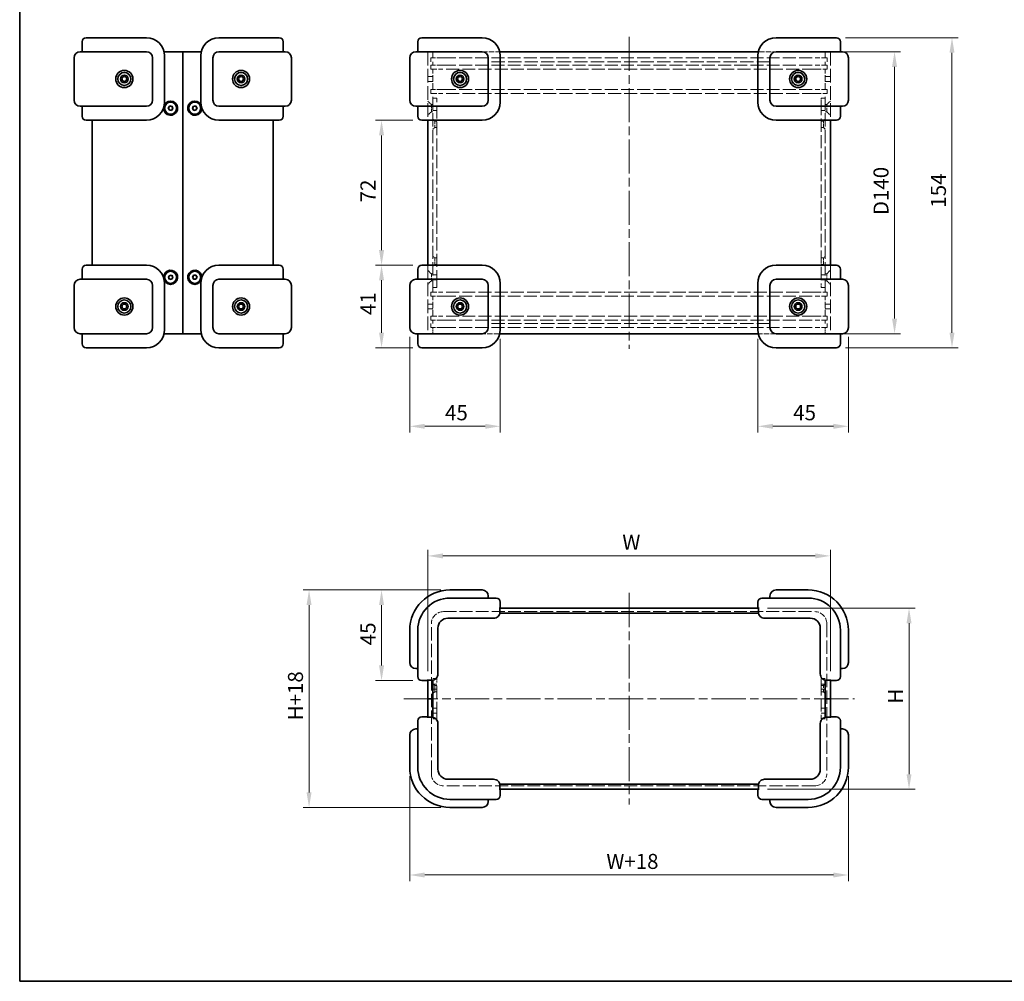
# Model space of a CAD drawing. Units: millimetres. Extents: x 43 to 3192, y 24 to 867.
# Drawn here: x 43 to 533, y 24 to 502 of the extents above; entities that cross this region are included whole.
import ezdxf

# ---------------------------------------------------------------- set-up
doc = ezdxf.new("R2010")
doc.units = ezdxf.units.MM
doc.header["$LTSCALE"] = 3
doc.linetypes.add('CHAIN', pattern=[0.3543, 0.2362, -0.0295, 0.0591, -0.0295])
doc.linetypes.add('DASHED', pattern=[0.2067, 0.1654, -0.0413])
doc.layers.get('Defpoints').update_dxf_attribs({"lineweight": 25})
for name, color, linetype, lineweight in [('Border (ISO)', 7, 'Continuous', 35), ('Centerline (ISO)', 131, 'Continuous', 18), ('Dimension (ISO)', 7, 'Continuous', 18), ('Hidden (ISO)', 7, 'DASHED', 18), ('Sketch Geometry (ISO)', 7, 'Continuous', 18), ('Visible (ISO)', 7, 'Continuous', 35)]:
    doc.layers.add(name, color=color, linetype=linetype, lineweight=lineweight)
doc.styles.add('Note Text (TK)', font='txt')
doc.dimstyles.new('Default - Method 1b (TK)', dxfattribs={"dimscale": 3, "dimtxt": 2.5, "dimasz": 2.5, "dimexe": 1, "dimexo": 1.5, "dimgap": 1, "dimtad": 1, "dimtoh": 1, "dimrnd": 1e-08, "dimdsep": 46, "dimtxsty": 'Note Text (TK)', "dimcen": 0.09, "dimdle": 5, "dimclrd": 100, "dimclre": 100, "dimclrt": 7, "dimadec": 1, "dimazin": 1, "dimtfac": 1, "dimtmove": 0, "dimatfit": 3, "dimfxl": 1, "dimtolj": 1, "dimlwd": -1, "dimlwe": -1, "dimarcsym": 0})

# ---------------------------------------------------------------- blocks, each defined once
blk = doc.blocks.new('図面枠 tk図枠')
at = {"layer": 'Border (ISO)'}
for p, q in [((14.5, 289), (14.5, 8)), ((14.5, 8), (405.5, 8))]:
    blk.add_line(p, q, dxfattribs=at)
blk = doc.blocks.new('*D12')
at = {"layer": 'Defpoints', "color": 0}
for p in [(243.31, 451.62), (223.31, 379.62), (243.31, 379.62)]:
    blk.add_point(p, dxfattribs=at)
at = {"layer": 'Dimension (ISO)', "color": 100}
for p, q in [((238.81, 451.62), (220.31, 451.62)), ((223.31, 444.12), (223.31, 387.12)), ((238.81, 379.62), (220.31, 379.62))]:
    blk.add_line(p, q, dxfattribs=at)
for points in [[(222.06, 444.12), (224.56, 444.12), (223.31, 451.62)], [(222.06, 387.12), (224.56, 387.12), (223.31, 379.62)]]:
    blk.add_solid(points, dxfattribs=at)
at = {"layer": 'Dimension (ISO)', "color": 7, "insert": (216.56, 410.8), "char_height": 7.5, "attachment_point": 4, "rotation": 90, "style": 'Note Text (TK)'}
blk.add_mtext('\\A1;72', dxfattribs=at)
blk = doc.blocks.new('*D13')
at = {"layer": 'Defpoints', "color": 0}
for p in [(243.31, 379.62), (223.31, 338.62), (243.31, 338.62)]:
    blk.add_point(p, dxfattribs=at)
at = {"layer": 'Dimension (ISO)', "color": 100}
for p, q in [((238.81, 379.62), (220.31, 379.62)), ((223.31, 372.12), (223.31, 346.12)), ((238.81, 338.62), (220.31, 338.62))]:
    blk.add_line(p, q, dxfattribs=at)
for points in [[(222.06, 372.12), (224.56, 372.12), (223.31, 379.62)], [(222.06, 346.12), (224.56, 346.12), (223.31, 338.62)]]:
    blk.add_solid(points, dxfattribs=at)
at = {"layer": 'Dimension (ISO)', "color": 7, "insert": (216.56, 354.88), "char_height": 7.5, "attachment_point": 4, "rotation": 90, "style": 'Note Text (TK)'}
blk.add_mtext('\\A1;41', dxfattribs=at)
blk = doc.blocks.new('*D14')
at = {"layer": 'Defpoints', "color": 0}
for p in [(237.31, 348.62), (282.31, 347.62), (282.31, 299.62)]:
    blk.add_point(p, dxfattribs=at)
at = {"layer": 'Dimension (ISO)', "color": 100}
for p, q in [((237.31, 344.12), (237.31, 296.62)), ((282.31, 343.12), (282.31, 296.62)), ((244.81, 299.62), (274.81, 299.62))]:
    blk.add_line(p, q, dxfattribs=at)
for points in [[(244.81, 300.87), (244.81, 298.37), (237.31, 299.62)], [(274.81, 300.87), (274.81, 298.37), (282.31, 299.62)]]:
    blk.add_solid(points, dxfattribs=at)
at = {"layer": 'Dimension (ISO)', "color": 7, "insert": (254.83, 306.37), "char_height": 7.5, "attachment_point": 4, "style": 'Note Text (TK)'}
blk.add_mtext('\\A1;45', dxfattribs=at)
blk = doc.blocks.new('*D15')
at = {"layer": 'Defpoints', "color": 0}
for p in [(410.31, 347.62), (455.31, 348.62), (455.31, 299.62)]:
    blk.add_point(p, dxfattribs=at)
at = {"layer": 'Dimension (ISO)', "color": 100}
for p, q in [((410.31, 343.12), (410.31, 296.62)), ((455.31, 344.12), (455.31, 296.62)), ((417.81, 299.62), (447.81, 299.62))]:
    blk.add_line(p, q, dxfattribs=at)
for points in [[(417.81, 300.87), (417.81, 298.37), (410.31, 299.62)], [(447.81, 300.87), (447.81, 298.37), (455.31, 299.62)]]:
    blk.add_solid(points, dxfattribs=at)
at = {"layer": 'Dimension (ISO)', "color": 7, "insert": (427.83, 306.37), "char_height": 7.5, "attachment_point": 4, "style": 'Note Text (TK)'}
blk.add_mtext('\\A1;45', dxfattribs=at)
blk = doc.blocks.new('*D16')
at = {"layer": 'Defpoints', "color": 0}
for p in [(419.31, 485.62), (419.31, 345.62), (478.22, 345.62)]:
    blk.add_point(p, dxfattribs=at)
at = {"layer": 'Dimension (ISO)', "color": 100}
for p, q in [((423.81, 485.62), (481.22, 485.62)), ((478.22, 478.12), (478.22, 353.12)), ((423.81, 345.62), (481.22, 345.62))]:
    blk.add_line(p, q, dxfattribs=at)
for points in [[(476.97, 478.12), (479.47, 478.12), (478.22, 485.62)], [(476.97, 353.12), (479.47, 353.12), (478.22, 345.62)]]:
    blk.add_solid(points, dxfattribs=at)
at = {"layer": 'Dimension (ISO)', "color": 7, "insert": (471.49, 404.51), "char_height": 7.5, "attachment_point": 4, "rotation": 90, "style": 'Note Text (TK)'}
blk.add_mtext('\\A1;\\fＭＳ Ｐゴシック|b0|i0;\\H7.4619;D140', dxfattribs=at)
blk = doc.blocks.new('*D17')
at = {"layer": 'Defpoints', "color": 0}
for p in [(449.31, 492.62), (449.31, 338.62), (506.76, 338.62)]:
    blk.add_point(p, dxfattribs=at)
at = {"layer": 'Dimension (ISO)', "color": 100}
for p, q in [((453.81, 492.62), (509.76, 492.62)), ((506.76, 485.12), (506.76, 346.12)), ((453.81, 338.62), (509.76, 338.62))]:
    blk.add_line(p, q, dxfattribs=at)
for points in [[(505.51, 485.12), (508.01, 485.12), (506.76, 492.62)], [(505.51, 346.12), (508.01, 346.12), (506.76, 338.62)]]:
    blk.add_solid(points, dxfattribs=at)
at = {"layer": 'Dimension (ISO)', "color": 7, "insert": (500.01, 408.18), "char_height": 7.5, "attachment_point": 4, "rotation": 90, "style": 'Note Text (TK)'}
blk.add_mtext('\\A1;154', dxfattribs=at)
blk = doc.blocks.new('*D18')
at = {"layer": 'Defpoints', "color": 0}
for p in [(257.31, 218.34), (223.31, 173.34), (243.31, 173.34)]:
    blk.add_point(p, dxfattribs=at)
at = {"layer": 'Dimension (ISO)', "color": 100}
for p, q in [((252.81, 218.34), (220.31, 218.34)), ((223.31, 210.84), (223.31, 180.84)), ((238.81, 173.34), (220.31, 173.34))]:
    blk.add_line(p, q, dxfattribs=at)
for points in [[(222.06, 210.84), (224.56, 210.84), (223.31, 218.34)], [(222.06, 180.84), (224.56, 180.84), (223.31, 173.34)]]:
    blk.add_solid(points, dxfattribs=at)
at = {"layer": 'Dimension (ISO)', "color": 7, "insert": (216.56, 190.86), "char_height": 7.5, "attachment_point": 4, "rotation": 90, "style": 'Note Text (TK)'}
blk.add_mtext('\\A1;45', dxfattribs=at)
blk = doc.blocks.new('*D19')
at = {"layer": 'Defpoints', "color": 0}
for p in [(410.54, 209.34), (410.54, 119.34), (485.41, 119.34)]:
    blk.add_point(p, dxfattribs=at)
at = {"layer": 'Dimension (ISO)', "color": 100}
for p, q in [((415.04, 209.34), (488.41, 209.34)), ((485.41, 201.84), (485.41, 126.84)), ((415.04, 119.34), (488.41, 119.34))]:
    blk.add_line(p, q, dxfattribs=at)
for points in [[(484.16, 201.84), (486.66, 201.84), (485.41, 209.34)], [(484.16, 126.84), (486.66, 126.84), (485.41, 119.34)]]:
    blk.add_solid(points, dxfattribs=at)
at = {"layer": 'Dimension (ISO)', "color": 7, "insert": (478.66, 159.58), "char_height": 7.5, "attachment_point": 4, "rotation": 90, "style": 'Note Text (TK)'}
blk.add_mtext('\\A1; \\fＭＳ Ｐゴシック|b0|i0;\\H7.4619;H', dxfattribs=at)
blk = doc.blocks.new('*D20')
at = {"layer": 'Defpoints', "color": 0}
for p in [(257.31, 218.34), (187.28, 110.34), (257.31, 110.34)]:
    blk.add_point(p, dxfattribs=at)
at = {"layer": 'Dimension (ISO)', "color": 100}
for p, q in [((252.81, 218.34), (184.28, 218.34)), ((187.28, 210.84), (187.28, 117.84)), ((252.81, 110.34), (184.28, 110.34))]:
    blk.add_line(p, q, dxfattribs=at)
for points in [[(186.03, 210.84), (188.53, 210.84), (187.28, 218.34)], [(186.03, 117.84), (188.53, 117.84), (187.28, 110.34)]]:
    blk.add_solid(points, dxfattribs=at)
at = {"layer": 'Dimension (ISO)', "color": 7, "insert": (180.53, 151.32), "char_height": 7.5, "attachment_point": 4, "rotation": 90, "style": 'Note Text (TK)'}
blk.add_mtext('\\A1; \\fＭＳ Ｐゴシック|b0|i0;\\H7.4619;H+18', dxfattribs=at)
blk = doc.blocks.new('*D21')
at = {"layer": 'Defpoints', "color": 0}
for p in [(446.31, 235.26), (246.31, 173.57), (446.31, 173.57)]:
    blk.add_point(p, dxfattribs=at)
at = {"layer": 'Dimension (ISO)', "color": 100}
for p, q in [((246.31, 178.07), (246.31, 238.26)), ((253.81, 235.26), (438.81, 235.26)), ((446.31, 178.07), (446.31, 238.26))]:
    blk.add_line(p, q, dxfattribs=at)
for points in [[(253.81, 236.51), (253.81, 234.01), (246.31, 235.26)], [(438.81, 236.51), (438.81, 234.01), (446.31, 235.26)]]:
    blk.add_solid(points, dxfattribs=at)
at = {"layer": 'Dimension (ISO)', "color": 7, "insert": (340.67, 242.01), "char_height": 7.5, "attachment_point": 4, "style": 'Note Text (TK)'}
blk.add_mtext('\\A1; \\fＭＳ Ｐゴシック|b0|i0;\\H7.4619;W', dxfattribs=at)
blk = doc.blocks.new('*D25')
at = {"layer": 'Defpoints', "color": 0}
for p in [(237.31, 130.34), (455.31, 130.34), (455.31, 76.79)]:
    blk.add_point(p, dxfattribs=at)
at = {"layer": 'Dimension (ISO)', "color": 100}
for p, q in [((237.31, 125.84), (237.31, 73.79)), ((455.31, 125.84), (455.31, 73.79)), ((244.81, 76.79), (447.81, 76.79))]:
    blk.add_line(p, q, dxfattribs=at)
for points in [[(244.81, 78.04), (244.81, 75.54), (237.31, 76.79)], [(447.81, 78.04), (447.81, 75.54), (455.31, 76.79)]]:
    blk.add_solid(points, dxfattribs=at)
at = {"layer": 'Dimension (ISO)', "color": 7, "insert": (332.74, 83.54), "char_height": 7.5, "attachment_point": 4, "style": 'Note Text (TK)'}
blk.add_mtext('\\A1; \\fＭＳ Ｐゴシック|b0|i0;\\H7.4619;W+18', dxfattribs=at)

msp = doc.modelspace()

# ---------------------------------------------------------------- linework, layer by layer
at = {"layer": 'Centerline (ISO)', "linetype": 'CHAIN', "ltscale": 23.990969}
for p, q in [((346.3123, 493.1183), (346.3123, 338.1183)), ((346.3123, 216.8412), (346.3123, 111.8412)), ((234.3123, 164.3412), (458.3123, 164.3412))]:
    msp.add_line(p, q, dxfattribs=at)
at = {"layer": 'Hidden (ISO)', "ltscale": 0.19037}
for p, q in [((246.3123, 485.3183), (246.3123, 485.6183)), ((446.3123, 485.3183), (446.3123, 485.6183)), ((246.3123, 451.6183), (246.3123, 451.9183)), ((446.3123, 451.6183), (446.3123, 451.9183)), ((246.3123, 379.3183), (246.3123, 379.6183)), ((446.3123, 379.3183), (446.3123, 379.6183)), ((246.3123, 345.6183), (246.3123, 345.9183)), ((446.3123, 345.6183), (446.3123, 345.9183))]:
    msp.add_line(p, q, dxfattribs=at)
at = {"layer": 'Hidden (ISO)', "ltscale": 1.904597}
for p, q in [((248.8123, 482.6183), (248.8123, 485.6183)), ((443.8123, 482.6183), (443.8123, 485.6183)), ((248.8123, 345.6183), (248.8123, 348.6183)), ((443.8123, 345.6183), (443.8123, 348.6183))]:
    msp.add_line(p, q, dxfattribs=at)
at = {"layer": 'Hidden (ISO)', "ltscale": 5.375586}
for p, q in [((273.3123, 485.6183), (281.7793, 485.6183)), ((410.8453, 485.6183), (419.3123, 485.6183)), ((281.7793, 345.6183), (273.3123, 345.6183)), ((419.3123, 345.6183), (410.8453, 345.6183))]:
    msp.add_line(p, q, dxfattribs=at)
at = {"layer": 'Hidden (ISO)', "ltscale": 0.634799}
for p, q in [((246.3123, 479.6183), (246.3123, 480.6183)), ((446.3123, 479.6183), (446.3123, 480.6183)), ((246.3123, 350.6183), (246.3123, 351.6183)), ((446.3123, 350.6183), (446.3123, 351.6183))]:
    msp.add_line(p, q, dxfattribs=at)
at = {"layer": 'Hidden (ISO)', "ltscale": 1.269698}
for p, q in [((247.8123, 482.6183), (247.8123, 480.6183)), ((444.8123, 482.6183), (444.8123, 480.6183)), ((247.8123, 478.9183), (247.8123, 476.9183)), ((444.8123, 478.9183), (444.8123, 476.9183)), ((247.8123, 466.9183), (247.8123, 464.9183)), ((444.8123, 466.9183), (444.8123, 464.9183)), ((250.8123, 462.6183), (248.8123, 462.6183)), ((441.8123, 462.6183), (443.8123, 462.6183)), ((250.8123, 458.8478), (248.8123, 458.8478)), ((250.8123, 456.3888), (248.8123, 456.3888)), ((441.8123, 458.8478), (443.8123, 458.8478)), ((441.8123, 456.3888), (443.8123, 456.3888)), ((250.8123, 374.8478), (248.8123, 374.8478)), ((250.8123, 372.3888), (248.8123, 372.3888)), ((441.8123, 374.8478), (443.8123, 374.8478)), ((441.8123, 372.3888), (443.8123, 372.3888)), ((250.8123, 368.6183), (248.8123, 368.6183)), ((441.8123, 368.6183), (443.8123, 368.6183)), ((247.8123, 364.3183), (247.8123, 366.3183)), ((444.8123, 364.3183), (444.8123, 366.3183)), ((247.8123, 352.3183), (247.8123, 354.3183)), ((444.8123, 352.3183), (444.8123, 354.3183)), ((247.8123, 348.6183), (247.8123, 350.6183)), ((444.8123, 348.6183), (444.8123, 350.6183)), ((250.8123, 174.3412), (248.8123, 174.3412)), ((250.8123, 171.5707), (248.8123, 171.5707)), ((441.8123, 174.3412), (443.8123, 174.3412)), ((441.8123, 171.5707), (443.8123, 171.5707)), ((250.8123, 169.1117), (248.8123, 169.1117)), ((441.8123, 169.1117), (443.8123, 169.1117)), ((250.8123, 159.5707), (248.8123, 159.5707)), ((250.8123, 157.1117), (248.8123, 157.1117)), ((441.8123, 159.5707), (443.8123, 159.5707)), ((441.8123, 157.1117), (443.8123, 157.1117)), ((250.8123, 154.3412), (248.8123, 154.3412)), ((441.8123, 154.3412), (443.8123, 154.3412))]:
    msp.add_line(p, q, dxfattribs=at)
at = {"layer": 'Hidden (ISO)', "ltscale": 5.983681}
for p, q in [((253.8123, 482.6183), (247.8123, 482.6183)), ((444.8123, 482.6183), (438.8123, 482.6183)), ((253.8123, 478.9183), (247.8123, 478.9183)), ((247.8123, 476.9183), (253.8123, 476.9183)), ((444.8123, 478.9183), (438.8123, 478.9183)), ((438.8123, 476.9183), (444.8123, 476.9183)), ((253.8123, 466.9183), (247.8123, 466.9183)), ((247.8123, 464.9183), (253.8123, 464.9183)), ((444.8123, 466.9183), (438.8123, 466.9183)), ((438.8123, 464.9183), (444.8123, 464.9183)), ((247.8123, 366.3183), (253.8123, 366.3183)), ((253.8123, 364.3183), (247.8123, 364.3183)), ((438.8123, 366.3183), (444.8123, 366.3183)), ((444.8123, 364.3183), (438.8123, 364.3183)), ((247.8123, 354.3183), (253.8123, 354.3183)), ((253.8123, 352.3183), (247.8123, 352.3183)), ((438.8123, 354.3183), (444.8123, 354.3183)), ((444.8123, 352.3183), (438.8123, 352.3183)), ((253.8123, 348.6183), (247.8123, 348.6183)), ((444.8123, 348.6183), (438.8123, 348.6183))]:
    msp.add_line(p, q, dxfattribs=at)
at = {"layer": 'Hidden (ISO)', "ltscale": 1.079228}
for p, q in [((248.8123, 478.9183), (248.8123, 480.6183)), ((443.8123, 478.9183), (443.8123, 480.6183)), ((248.8123, 350.6183), (248.8123, 352.3183)), ((443.8123, 350.6183), (443.8123, 352.3183))]:
    msp.add_line(p, q, dxfattribs=at)
at = {"layer": 'Hidden (ISO)', "ltscale": 12.97126}
for p, q in [((253.8123, 482.6183), (438.8123, 482.6183)), ((253.8123, 478.9183), (438.8123, 478.9183)), ((438.8123, 476.9183), (253.8123, 476.9183)), ((253.8123, 466.9183), (438.8123, 466.9183)), ((438.8123, 464.9183), (253.8123, 464.9183)), ((438.8123, 366.3183), (253.8123, 366.3183)), ((253.8123, 364.3183), (438.8123, 364.3183)), ((438.8123, 354.3183), (253.8123, 354.3183)), ((253.8123, 352.3183), (438.8123, 352.3183)), ((253.8123, 348.6183), (438.8123, 348.6183))]:
    msp.add_line(p, q, dxfattribs=at)
at = {"layer": 'Hidden (ISO)', "ltscale": 13.28059}
for p, q in [((416.3123, 480.6183), (276.3123, 480.6183)), ((416.3123, 350.6183), (276.3123, 350.6183))]:
    msp.add_line(p, q, dxfattribs=at)
at = {"layer": 'Hidden (ISO)', "ltscale": 6.348889}
for p, q in [((248.8123, 466.9183), (248.8123, 476.9183)), ((443.8123, 466.9183), (443.8123, 476.9183)), ((248.8123, 354.3183), (248.8123, 364.3183)), ((443.8123, 354.3183), (443.8123, 364.3183))]:
    msp.add_line(p, q, dxfattribs=at)
at = {"layer": 'Hidden (ISO)', "ltscale": 1.587147}
for p, q in [((248.8123, 473.3478), (246.3123, 473.3478)), ((248.8123, 470.8888), (246.3123, 470.8888)), ((446.3123, 473.3478), (443.8123, 473.3478)), ((446.3123, 470.8888), (443.8123, 470.8888)), ((248.8123, 360.3478), (246.3123, 360.3478)), ((248.8123, 357.8888), (246.3123, 357.8888)), ((446.3123, 360.3478), (443.8123, 360.3478)), ((446.3123, 357.8888), (443.8123, 357.8888))]:
    msp.add_line(p, q, dxfattribs=at)
at = {"layer": 'Hidden (ISO)', "ltscale": 13.250551}
for p, q in [((248.8123, 366.3183), (248.8123, 464.9183)), ((443.8123, 366.3183), (443.8123, 464.9183))]:
    msp.add_line(p, q, dxfattribs=at)
at = {"layer": 'Hidden (ISO)', "ltscale": 1.571195}
for p, q in [((248.0623, 459.3683), (246.3123, 461.1183)), ((444.5623, 459.3683), (446.3123, 461.1183)), ((248.0623, 455.8683), (246.3123, 454.1183)), ((444.5623, 455.8683), (446.3123, 454.1183)), ((248.0623, 375.3683), (246.3123, 377.1183)), ((444.5623, 375.3683), (446.3123, 377.1183)), ((248.0623, 371.8683), (246.3123, 370.1183)), ((444.5623, 371.8683), (446.3123, 370.1183))]:
    msp.add_line(p, q, dxfattribs=at)
at = {"layer": 'Hidden (ISO)', "ltscale": 1.994494}
for p, q in [((250.8123, 462.6183), (250.8123, 460.6183)), ((441.8123, 460.6183), (441.8123, 462.6183)), ((250.8123, 370.6183), (250.8123, 368.6183)), ((441.8123, 368.6183), (441.8123, 370.6183)), ((250.8123, 174.3412), (250.8123, 172.3412)), ((441.8123, 172.3412), (441.8123, 174.3412)), ((250.8123, 156.3412), (250.8123, 154.3412)), ((441.8123, 154.3412), (441.8123, 156.3412))]:
    msp.add_line(p, q, dxfattribs=at)
at = {"layer": 'Hidden (ISO)', "ltscale": 13.194353}
for p, q in [((250.8123, 370.6183), (250.8123, 460.6183)), ((441.8123, 460.6183), (441.8123, 370.6183))]:
    msp.add_line(p, q, dxfattribs=at)
at = {"layer": 'Hidden (ISO)', "ltscale": 3.490439}
for p, q in [((248.0623, 459.3683), (248.0623, 455.8683)), ((444.5623, 455.8683), (444.5623, 459.3683)), ((248.0623, 375.3683), (248.0623, 371.8683)), ((444.5623, 371.8683), (444.5623, 375.3683))]:
    msp.add_line(p, q, dxfattribs=at)
at = {"layer": 'Hidden (ISO)', "ltscale": 0.476074}
for p, q in [((248.8123, 459.3683), (248.0623, 459.3683)), ((248.8123, 455.8683), (248.0623, 455.8683)), ((443.8123, 459.3683), (444.5623, 459.3683)), ((443.8123, 455.8683), (444.5623, 455.8683)), ((248.8123, 375.3683), (248.0623, 375.3683)), ((248.8123, 371.8683), (248.0623, 371.8683)), ((443.8123, 375.3683), (444.5623, 375.3683)), ((443.8123, 371.8683), (444.5623, 371.8683))]:
    msp.add_line(p, q, dxfattribs=at)
at = {"layer": 'Hidden (ISO)', "ltscale": 0.807994}
for p, q in [((249.7123, 451.2183), (248.8123, 452.1183)), ((442.9123, 451.2183), (443.8123, 452.1183)), ((249.7123, 448.0183), (248.8123, 447.1183)), ((442.9123, 448.0183), (443.8123, 447.1183)), ((249.7123, 383.2183), (248.8123, 384.1183)), ((442.9123, 383.2183), (443.8123, 384.1183)), ((249.7123, 380.0183), (248.8123, 379.1183)), ((442.9123, 380.0183), (443.8123, 379.1183)), ((249.7123, 170.9412), (248.8123, 171.8412)), ((442.9123, 170.9412), (443.8123, 171.8412)), ((249.7123, 167.7412), (248.8123, 166.8412)), ((442.9123, 167.7412), (443.8123, 166.8412))]:
    msp.add_line(p, q, dxfattribs=at)
at = {"layer": 'Hidden (ISO)', "ltscale": 3.19125}
for p, q in [((249.7123, 451.2183), (249.7123, 448.0183)), ((442.9123, 448.0183), (442.9123, 451.2183)), ((249.7123, 383.2183), (249.7123, 380.0183)), ((442.9123, 380.0183), (442.9123, 383.2183)), ((249.7123, 170.9412), (249.7123, 167.7412)), ((442.9123, 167.7412), (442.9123, 170.9412))]:
    msp.add_line(p, q, dxfattribs=at)
at = {"layer": 'Hidden (ISO)', "ltscale": 0.698289}
for p, q in [((250.8123, 451.2183), (249.7123, 451.2183)), ((441.8123, 451.2183), (442.9123, 451.2183)), ((250.8123, 448.0183), (249.7123, 448.0183)), ((441.8123, 448.0183), (442.9123, 448.0183)), ((250.8123, 383.2183), (249.7123, 383.2183)), ((441.8123, 383.2183), (442.9123, 383.2183)), ((250.8123, 380.0183), (249.7123, 380.0183)), ((441.8123, 380.0183), (442.9123, 380.0183)), ((250.8123, 170.9412), (249.7123, 170.9412)), ((250.8123, 167.7412), (249.7123, 167.7412)), ((441.8123, 170.9412), (442.9123, 170.9412)), ((441.8123, 167.7412), (442.9123, 167.7412))]:
    msp.add_line(p, q, dxfattribs=at)
at = {"layer": 'Hidden (ISO)', "ltscale": 12.936202}
for p, q in [((254.0623, 207.5912), (438.5623, 207.5912)), ((438.5623, 121.0912), (254.0623, 121.0912))]:
    msp.add_line(p, q, dxfattribs=at)
at = {"layer": 'Hidden (ISO)', "ltscale": 13.349101}
for p, q in [((248.0623, 127.0912), (248.0623, 201.5912)), ((444.5623, 201.5912), (444.5623, 127.0912))]:
    msp.add_line(p, q, dxfattribs=at)
at = {"layer": 'Hidden (ISO)', "ltscale": 12.901145}
for p, q in [((250.8123, 156.3412), (250.8123, 172.3412)), ((441.8123, 172.3412), (441.8123, 156.3412))]:
    msp.add_line(p, q, dxfattribs=at)
at = {"layer": 'Hidden (ISO)', "ltscale": 5.983681}
for centre, start, end in [((254.0623, 201.5912), 90, 180), ((438.5623, 201.5912), 0, 90), ((254.0623, 127.0912), 180, 270), ((438.5623, 127.0912), 270, 0)]:
    msp.add_arc(centre, 6, start, end, dxfattribs=at)
at = {"layer": 'Sketch Geometry (ISO)', "linetype": 'DASHED', "ltscale": 13.707466}
for p, q in [((246.3123, 485.6183), (246.3123, 451.6183)), ((446.3123, 485.6183), (446.3123, 451.6183)), ((246.3123, 379.6183), (246.3123, 345.6183)), ((446.3123, 379.6183), (446.3123, 345.6183))]:
    msp.add_line(p, q, dxfattribs=at)
at = {"layer": 'Visible (ISO)'}
for p, q in [((74.4933, 490.6183), (74.4933, 485.6183)), ((76.4933, 492.6183), (90.4933, 492.6183)), ((106.4933, 492.6183), (90.4933, 492.6183)), ((158.4933, 492.6183), (142.4933, 492.6183)), ((158.4933, 492.6183), (172.4933, 492.6183)), ((174.4933, 485.6183), (174.4933, 490.6183)), ((241.3123, 490.6183), (241.3123, 485.6183)), ((243.3123, 492.6183), (257.3123, 492.6183)), ((273.3123, 492.6183), (257.3123, 492.6183)), ((435.3123, 492.6183), (419.3123, 492.6183)), ((435.3123, 492.6183), (449.3123, 492.6183)), ((451.3123, 485.6183), (451.3123, 490.6183)), ((73.4933, 485.6183), (90.4933, 485.6183)), ((106.4933, 485.6183), (90.4933, 485.6183)), ((115.2683, 485.6183), (124.4933, 485.6183)), ((124.4933, 345.6183), (124.4933, 485.6183)), ((124.4933, 485.6183), (124.4933, 345.6183)), ((124.4933, 485.6183), (133.7184, 485.6183)), ((158.4933, 485.6183), (142.4933, 485.6183)), ((158.4933, 485.6183), (175.4933, 485.6183)), ((240.3123, 485.6183), (257.3123, 485.6183)), ((273.3123, 485.6183), (257.3123, 485.6183)), ((282.0873, 485.6183), (410.5374, 485.6183)), ((435.3123, 485.6183), (419.3123, 485.6183)), ((435.3123, 485.6183), (452.3123, 485.6183)), ((70.4933, 482.6183), (70.4933, 461.6183)), ((109.4933, 461.6183), (109.4933, 482.6183)), ((115.4933, 460.6183), (115.4933, 483.6183)), ((133.4933, 483.6183), (133.4933, 460.6183)), ((139.4933, 482.6183), (139.4933, 461.6183)), ((178.4933, 461.6183), (178.4933, 482.6183)), ((237.3123, 482.6183), (237.3123, 461.6183)), ((276.3123, 461.6183), (276.3123, 482.6183)), ((282.3123, 460.6183), (282.3123, 483.6183)), ((410.3123, 483.6183), (410.3123, 460.6183)), ((416.3123, 482.6183), (416.3123, 461.6183)), ((455.3123, 461.6183), (455.3123, 482.6183)), ((90.4933, 458.6183), (73.4933, 458.6183)), ((74.4933, 458.6183), (74.4933, 453.6183)), ((90.4933, 458.6183), (106.4933, 458.6183)), ((117.3593, 457.8356), (118.1146, 458.7091)), ((117.7381, 456.7448), (117.3593, 457.8356)), ((118.8721, 456.5275), (117.7381, 456.7448)), ((118.1146, 458.7091), (119.2486, 458.4917)), ((119.6274, 457.4009), (118.8721, 456.5275)), ((119.2486, 458.4917), (119.6274, 457.4009)), ((129.3562, 457.418), (129.7513, 458.503)), ((130.0982, 456.5333), (129.3562, 457.418)), ((129.7513, 458.503), (130.8885, 458.7033)), ((131.2354, 456.7336), (130.0982, 456.5333)), ((130.8885, 458.7033), (131.6305, 457.8186)), ((131.6305, 457.8186), (131.2354, 456.7336)), ((142.4933, 458.6183), (158.4933, 458.6183)), ((175.4933, 458.6183), (158.4933, 458.6183)), ((174.4933, 453.6183), (174.4933, 458.6183)), ((257.3123, 458.6183), (240.3123, 458.6183)), ((241.3123, 458.6183), (241.3123, 453.6183)), ((257.3123, 458.6183), (273.3123, 458.6183)), ((419.3123, 458.6183), (435.3123, 458.6183)), ((452.3123, 458.6183), (435.3123, 458.6183)), ((451.3123, 453.6183), (451.3123, 458.6183)), ((90.4933, 451.6183), (76.4933, 451.6183)), ((79.4933, 451.6183), (79.4933, 379.6183)), ((90.4933, 451.6183), (106.4933, 451.6183)), ((142.4933, 451.6183), (158.4933, 451.6183)), ((172.4933, 451.6183), (158.4933, 451.6183)), ((169.4933, 379.6183), (169.4933, 451.6183)), ((257.3123, 451.6183), (243.3123, 451.6183)), ((246.3123, 379.6183), (246.3123, 451.6183)), ((257.3123, 451.6183), (273.3123, 451.6183)), ((419.3123, 451.6183), (435.3123, 451.6183)), ((449.3123, 451.6183), (435.3123, 451.6183)), ((446.3123, 379.6183), (446.3123, 451.6183)), ((74.4933, 377.6183), (74.4933, 372.6183)), ((76.4933, 379.6183), (90.4933, 379.6183)), ((106.4933, 379.6183), (90.4933, 379.6183)), ((158.4933, 379.6183), (142.4933, 379.6183)), ((158.4933, 379.6183), (172.4933, 379.6183)), ((174.4933, 372.6183), (174.4933, 377.6183)), ((241.3123, 377.6183), (241.3123, 372.6183)), ((243.3123, 379.6183), (257.3123, 379.6183)), ((273.3123, 379.6183), (257.3123, 379.6183)), ((435.3123, 379.6183), (419.3123, 379.6183)), ((435.3123, 379.6183), (449.3123, 379.6183)), ((451.3123, 372.6183), (451.3123, 377.6183)), ((73.4933, 372.6183), (90.4933, 372.6183)), ((106.4933, 372.6183), (90.4933, 372.6183)), ((117.3789, 373.9205), (118.1979, 374.7345)), ((117.6744, 372.8043), (117.3789, 373.9205)), ((118.7888, 372.502), (117.6744, 372.8043)), ((118.1979, 374.7345), (119.3123, 374.4323)), ((119.6078, 373.316), (118.7888, 372.502)), ((119.3123, 374.4323), (119.6078, 373.316)), ((129.3386, 373.6177), (129.9155, 374.618)), ((129.9165, 372.618), (129.3386, 373.6177)), ((129.9155, 374.618), (131.0702, 374.6186)), ((131.0712, 372.6186), (129.9165, 372.618)), ((131.0702, 374.6186), (131.648, 373.6189)), ((131.648, 373.6189), (131.0712, 372.6186)), ((158.4933, 372.6183), (142.4933, 372.6183)), ((158.4933, 372.6183), (175.4933, 372.6183)), ((240.3123, 372.6183), (257.3123, 372.6183)), ((273.3123, 372.6183), (257.3123, 372.6183)), ((435.3123, 372.6183), (419.3123, 372.6183)), ((435.3123, 372.6183), (452.3123, 372.6183)), ((70.4933, 369.6183), (70.4933, 348.6183)), ((109.4933, 348.6183), (109.4933, 369.6183)), ((115.4933, 347.6183), (115.4933, 370.6183)), ((133.4933, 370.6183), (133.4933, 347.6183)), ((139.4933, 369.6183), (139.4933, 348.6183)), ((178.4933, 348.6183), (178.4933, 369.6183)), ((237.3123, 369.6183), (237.3123, 348.6183)), ((276.3123, 348.6183), (276.3123, 369.6183)), ((282.3123, 347.6183), (282.3123, 370.6183)), ((410.3123, 370.6183), (410.3123, 347.6183)), ((416.3123, 369.6183), (416.3123, 348.6183)), ((455.3123, 348.6183), (455.3123, 369.6183)), ((90.4933, 345.6183), (73.4933, 345.6183)), ((74.4933, 345.6183), (74.4933, 340.6183)), ((90.4933, 345.6183), (106.4933, 345.6183)), ((124.4933, 345.6183), (115.2683, 345.6183)), ((133.7184, 345.6183), (124.4933, 345.6183)), ((142.4933, 345.6183), (158.4933, 345.6183)), ((175.4933, 345.6183), (158.4933, 345.6183)), ((174.4933, 340.6183), (174.4933, 345.6183)), ((257.3123, 345.6183), (240.3123, 345.6183)), ((241.3123, 345.6183), (241.3123, 340.6183)), ((257.3123, 345.6183), (273.3123, 345.6183)), ((410.5374, 345.6183), (282.0873, 345.6183)), ((419.3123, 345.6183), (435.3123, 345.6183)), ((452.3123, 345.6183), (435.3123, 345.6183)), ((451.3123, 340.6183), (451.3123, 345.6183)), ((90.4933, 338.6183), (76.4933, 338.6183)), ((90.4933, 338.6183), (106.4933, 338.6183)), ((142.4933, 338.6183), (158.4933, 338.6183)), ((172.4933, 338.6183), (158.4933, 338.6183)), ((257.3123, 338.6183), (243.3123, 338.6183)), ((257.3123, 338.6183), (273.3123, 338.6183)), ((419.3123, 338.6183), (435.3123, 338.6183)), ((449.3123, 338.6183), (435.3123, 338.6183)), ((273.3123, 218.3412), (257.3123, 218.3412)), ((276.3123, 214.3412), (276.3123, 215.3412)), ((416.3123, 215.3412), (416.3123, 214.3412)), ((435.3123, 218.3412), (419.3123, 218.3412)), ((273.3123, 214.3412), (257.3123, 214.3412)), ((273.3123, 214.3412), (280.3123, 214.3412)), ((282.3123, 209.6412), (282.3123, 212.3412)), ((410.3123, 212.3412), (410.3123, 209.6412)), ((412.3123, 214.3412), (419.3123, 214.3412)), ((435.3123, 214.3412), (419.3123, 214.3412)), ((282.0442, 206.8412), (410.5804, 206.8412)), ((282.0873, 207.3412), (282.0873, 209.6412)), ((410.5374, 209.3412), (282.0873, 209.3412)), ((410.5374, 209.6412), (410.5374, 207.3412)), ((256.3123, 204.3412), (273.3123, 204.3412)), ((278.9692, 204.3412), (273.3123, 204.3412)), ((419.3123, 204.3412), (413.6555, 204.3412)), ((419.3123, 204.3412), (436.3123, 204.3412)), ((237.3123, 198.3412), (237.3123, 182.3412)), ((241.3123, 198.3412), (241.3123, 182.3412)), ((251.3123, 182.3412), (251.3123, 199.3412)), ((441.3123, 199.3412), (441.3123, 182.3412)), ((451.3123, 182.3412), (451.3123, 198.3412)), ((455.3123, 182.3412), (455.3123, 198.3412)), ((241.3123, 175.3412), (241.3123, 182.3412)), ((251.3123, 182.3412), (251.3123, 176.6843)), ((441.3123, 176.6843), (441.3123, 182.3412)), ((451.3123, 182.3412), (451.3123, 175.3412)), ((240.3123, 179.3412), (241.3123, 179.3412)), ((451.3123, 179.3412), (452.3123, 179.3412)), ((243.3123, 173.3412), (246.0123, 173.3412)), ((246.0123, 173.5662), (248.3123, 173.5662)), ((246.3123, 173.5662), (246.3123, 164.3412)), ((248.8123, 164.3412), (248.8123, 173.6093)), ((443.8123, 173.6093), (443.8123, 164.3412)), ((444.3123, 173.5662), (446.6123, 173.5662)), ((446.3123, 164.3412), (446.3123, 173.5662)), ((446.6123, 173.3412), (449.3123, 173.3412)), ((248.8123, 164.3412), (246.3123, 164.3412)), ((246.3123, 164.3412), (246.3123, 155.1162)), ((246.3123, 164.3412), (248.8123, 164.3412)), ((248.8123, 155.0731), (248.8123, 164.3412)), ((443.8123, 164.3412), (443.8123, 155.0731)), ((446.3123, 164.3412), (443.8123, 164.3412)), ((443.8123, 164.3412), (446.3123, 164.3412)), ((446.3123, 155.1162), (446.3123, 164.3412)), ((241.3123, 146.3412), (241.3123, 153.3412)), ((246.0123, 155.3412), (243.3123, 155.3412)), ((248.3123, 155.1162), (246.0123, 155.1162)), ((251.3123, 151.9981), (251.3123, 146.3412)), ((441.3123, 146.3412), (441.3123, 151.9981)), ((446.6123, 155.1162), (444.3123, 155.1162)), ((449.3123, 155.3412), (446.6123, 155.3412)), ((451.3123, 153.3412), (451.3123, 146.3412)), ((241.3123, 149.3412), (240.3123, 149.3412)), ((452.3123, 149.3412), (451.3123, 149.3412)), ((237.3123, 146.3412), (237.3123, 130.3412)), ((241.3123, 146.3412), (241.3123, 130.3412)), ((251.3123, 129.3412), (251.3123, 146.3412)), ((441.3123, 146.3412), (441.3123, 129.3412)), ((451.3123, 130.3412), (451.3123, 146.3412)), ((455.3123, 130.3412), (455.3123, 146.3412)), ((273.3123, 124.3412), (256.3123, 124.3412)), ((273.3123, 124.3412), (278.9692, 124.3412)), ((413.6555, 124.3412), (419.3123, 124.3412)), ((436.3123, 124.3412), (419.3123, 124.3412)), ((410.5804, 121.8412), (282.0442, 121.8412)), ((282.0873, 119.0412), (282.0873, 121.3412)), ((282.0873, 119.3412), (410.5374, 119.3412)), ((282.3123, 116.3412), (282.3123, 119.0412)), ((410.3123, 119.0412), (410.3123, 116.3412)), ((410.5374, 121.3412), (410.5374, 119.0412)), ((257.3123, 114.3412), (273.3123, 114.3412)), ((280.3123, 114.3412), (273.3123, 114.3412)), ((276.3123, 113.3412), (276.3123, 114.3412)), ((419.3123, 114.3412), (412.3123, 114.3412)), ((416.3123, 114.3412), (416.3123, 113.3412)), ((419.3123, 114.3412), (435.3123, 114.3412)), ((257.3123, 110.3412), (273.3123, 110.3412)), ((419.3123, 110.3412), (435.3123, 110.3412))]:
    msp.add_line(p, q, dxfattribs=at)
for centre, radius in [((95.4933, 472.1183), 4.25), ((95.4933, 472.1183), 3.25), ((153.4933, 472.1183), 4.25), ((153.4933, 472.1183), 3.25), ((262.3123, 472.1183), 4.25), ((262.3123, 472.1183), 3.25), ((430.3123, 472.1183), 4.25), ((430.3123, 472.1183), 3.25), ((95.4933, 472.1183), 1.9), ((95.4933, 472.1183), 1.2295), ((153.4933, 472.1183), 1.9), ((153.4933, 472.1183), 1.2295), ((262.3123, 472.1183), 1.9), ((262.3123, 472.1183), 1.2295), ((430.3123, 472.1183), 1.9), ((430.3123, 472.1183), 1.2295), ((118.4933, 457.6183), 3), ((130.4933, 457.6183), 3), ((118.4933, 373.6183), 3), ((130.4933, 373.6183), 3), ((95.4933, 359.1183), 4.25), ((95.4933, 359.1183), 3.25), ((153.4933, 359.1183), 4.25), ((153.4933, 359.1183), 3.25), ((262.3123, 359.1183), 4.25), ((262.3123, 359.1183), 3.25), ((430.3123, 359.1183), 4.25), ((430.3123, 359.1183), 3.25), ((95.4933, 359.1183), 1.9), ((95.4933, 359.1183), 1.2295), ((153.4933, 359.1183), 1.9), ((153.4933, 359.1183), 1.2295), ((262.3123, 359.1183), 1.9), ((262.3123, 359.1183), 1.2295), ((430.3123, 359.1183), 1.9), ((430.3123, 359.1183), 1.2295)]:
    msp.add_circle(centre, radius, dxfattribs=at)
for centre, radius, start, end in [((76.4933, 490.6183), 2, 90, 180), ((106.4933, 483.6183), 9, 0, 90), ((142.4933, 483.6183), 9, 90, 180), ((172.4933, 490.6183), 2, 0, 90), ((243.3123, 490.6183), 2, 90, 180), ((273.3123, 483.6183), 9, 0, 90), ((419.3123, 483.6183), 9, 90, 180), ((449.3123, 490.6183), 2, 0, 90), ((73.4933, 482.6183), 3, 90, 180), ((106.4933, 482.6183), 3, 0, 90), ((142.4933, 482.6183), 3, 90, 180), ((175.4933, 482.6183), 3, 0, 90), ((240.3123, 482.6183), 3, 90, 180), ((273.3123, 482.6183), 3, 0, 90), ((419.3123, 482.6183), 3, 90, 180), ((452.3123, 482.6183), 3, 0, 90), ((73.4933, 461.6183), 3, 180, 270), ((106.4933, 461.6183), 3, 270, 0), ((106.4933, 460.6183), 9, 270, 0), ((118.4933, 457.6183), 3.5, 179.300826, 152.626687), ((130.4933, 457.6183), 3.5, 27.373313, 0.699174), ((142.4933, 460.6183), 9, 180, 270), ((142.4933, 461.6183), 3, 180, 270), ((175.4933, 461.6183), 3, 270, 0), ((240.3123, 461.6183), 3, 180, 270), ((273.3123, 461.6183), 3, 270, 0), ((273.3123, 460.6183), 9, 270, 0), ((419.3123, 460.6183), 9, 180, 270), ((419.3123, 461.6183), 3, 180, 270), ((452.3123, 461.6183), 3, 270, 0), ((118.4933, 457.6183), 1, 139.149925, 199.149925), ((118.4933, 457.6183), 1, 199.149925, 259.149925), ((118.4933, 457.6183), 1, 79.149925, 139.149925), ((118.4933, 457.6183), 1, 259.149925, 319.149925), ((118.4933, 457.6183), 1, 19.149925, 79.149925), ((118.4933, 457.6183), 1, 319.149925, 19.149925), ((130.4933, 457.6183), 1, 159.990199, 219.990199), ((130.4933, 457.6183), 1, 99.990199, 159.990199), ((130.4933, 457.6183), 1, 219.990199, 279.990199), ((130.4933, 457.6183), 1, 39.990199, 99.990199), ((130.4933, 457.6183), 1, 279.990199, 339.990199), ((130.4933, 457.6183), 1, 339.990199, 39.990199), ((76.4933, 453.6183), 2, 180, 270), ((172.4933, 453.6183), 2, 270, 0), ((243.3123, 453.6183), 2, 180, 270), ((449.3123, 453.6183), 2, 270, 0), ((76.4933, 377.6183), 2, 90, 180), ((106.4933, 370.6183), 9, 0, 90), ((118.4933, 373.6183), 3.5, 207.373313, 180.699174), ((130.4933, 373.6183), 3.5, 359.300826, 332.626687), ((142.4933, 370.6183), 9, 90, 180), ((172.4933, 377.6183), 2, 0, 90), ((243.3123, 377.6183), 2, 90, 180), ((273.3123, 370.6183), 9, 0, 90), ((419.3123, 370.6183), 9, 90, 180), ((449.3123, 377.6183), 2, 0, 90), ((73.4933, 369.6183), 3, 90, 180), ((106.4933, 369.6183), 3, 0, 90), ((118.4933, 373.6183), 1, 134.825033, 194.825033), ((118.4933, 373.6183), 1, 194.825033, 254.825033), ((118.4933, 373.6183), 1, 74.825033, 134.825033), ((118.4933, 373.6183), 1, 254.825033, 314.825033), ((118.4933, 373.6183), 1, 14.825033, 74.825033), ((118.4933, 373.6183), 1, 314.825033, 14.825033), ((130.4933, 373.6183), 1, 150.02945, 210.02945), ((130.4933, 373.6183), 1, 90.02945, 150.02945), ((130.4933, 373.6183), 1, 210.02945, 270.02945), ((130.4933, 373.6183), 1, 30.02945, 90.02945), ((130.4933, 373.6183), 1, 270.02945, 330.02945), ((130.4933, 373.6183), 1, 330.02945, 30.02945), ((142.4933, 369.6183), 3, 90, 180), ((175.4933, 369.6183), 3, 0, 90), ((240.3123, 369.6183), 3, 90, 180), ((273.3123, 369.6183), 3, 0, 90), ((419.3123, 369.6183), 3, 90, 180), ((452.3123, 369.6183), 3, 0, 90), ((73.4933, 348.6183), 3, 180, 270), ((106.4933, 348.6183), 3, 270, 0), ((106.4933, 347.6183), 9, 270, 0), ((142.4933, 347.6183), 9, 180, 270), ((142.4933, 348.6183), 3, 180, 270), ((175.4933, 348.6183), 3, 270, 0), ((240.3123, 348.6183), 3, 180, 270), ((273.3123, 348.6183), 3, 270, 0), ((273.3123, 347.6183), 9, 270, 0), ((419.3123, 347.6183), 9, 180, 270), ((419.3123, 348.6183), 3, 180, 270), ((452.3123, 348.6183), 3, 270, 0), ((76.4933, 340.6183), 2, 180, 270), ((172.4933, 340.6183), 2, 270, 0), ((243.3123, 340.6183), 2, 180, 270), ((449.3123, 340.6183), 2, 270, 0), ((257.3123, 198.3412), 20, 90, 180), ((273.3123, 215.3412), 3, 0, 90), ((419.3123, 215.3412), 3, 90, 180), ((435.3123, 198.3412), 20, 0, 90), ((257.3123, 198.3412), 16, 90, 180), ((280.3123, 212.3412), 2, 0, 90), ((412.3123, 212.3412), 2, 90, 180), ((435.3123, 198.3412), 16, 0, 90), ((282.0123, 209.6412), 0.3, 284.470488, 0), ((410.6123, 209.6412), 0.3, 180, 255.529512), ((256.3123, 199.3412), 5, 90, 180), ((436.3123, 199.3412), 5, 0, 90), ((240.3123, 182.3412), 3, 180, 270), ((452.3123, 182.3412), 3, 270, 0), ((243.3123, 175.3412), 2, 180, 270), ((246.0123, 173.6412), 0.3, 270, 345.529512), ((446.6123, 173.6412), 0.3, 194.470488, 270), ((449.3123, 175.3412), 2, 270, 0), ((243.3123, 153.3412), 2, 90, 180), ((246.0123, 155.0412), 0.3, 14.470488, 90), ((446.6123, 155.0412), 0.3, 90, 165.529512), ((449.3123, 153.3412), 2, 0, 90), ((240.3123, 146.3412), 3, 90, 180), ((452.3123, 146.3412), 3, 0, 90), ((257.3123, 130.3412), 20, 180, 270), ((257.3123, 130.3412), 16, 180, 270), ((256.3123, 129.3412), 5, 180, 270), ((435.3123, 130.3412), 16, 270, 0), ((435.3123, 130.3412), 20, 270, 0), ((436.3123, 129.3412), 5, 270, 0), ((282.0123, 119.0412), 0.3, 0, 75.529512), ((410.6123, 119.0412), 0.3, 104.470488, 180), ((273.3123, 113.3412), 3, 270, 0), ((280.3123, 116.3412), 2, 270, 0), ((412.3123, 116.3412), 2, 180, 270), ((419.3123, 113.3412), 3, 180, 270)]:
    msp.add_arc(centre, radius, start, end, dxfattribs=at)
for points, knots in [([(278.9692, 204.3412), (279.3642, 204.3412), (279.8299, 204.4294), (280.5477, 204.7208), (280.9294, 204.9697), (281.4645, 205.4963), (281.715, 205.8643), (282.0003, 206.5442), (282.0873, 206.975), (282.0873, 207.3412)], [-0.453592037, -0.453592037, -0.453592037, -0.453592037, -0.33509012, -0.33509012, -0.221177723, -0.221177723, -0.109873198, -0.109873198, 0, 0, 0, 0]), ([(410.5374, 207.3412), (410.5374, 206.975), (410.6244, 206.5442), (410.9097, 205.8643), (411.1602, 205.4963), (411.6952, 204.9697), (412.0769, 204.7208), (412.7947, 204.4294), (413.2605, 204.3412), (413.6555, 204.3412)], [0, 0, 0, 0, 0.109873198, 0.109873198, 0.221177723, 0.221177723, 0.33509012, 0.33509012, 0.453592037, 0.453592037, 0.453592037, 0.453592037]), ([(248.3123, 173.5662), (248.6786, 173.5662), (249.1094, 173.6533), (249.7892, 173.9386), (250.1573, 174.189), (250.6838, 174.7241), (250.9327, 175.1058), (251.2241, 175.8236), (251.3123, 176.2893), (251.3123, 176.6843)], [0, 0, 0, 0, 0.109873198, 0.109873198, 0.221177723, 0.221177723, 0.33509012, 0.33509012, 0.453592037, 0.453592037, 0.453592037, 0.453592037]), ([(441.3123, 176.6843), (441.3123, 176.2893), (441.4005, 175.8236), (441.692, 175.1058), (441.9408, 174.7241), (442.4674, 174.189), (442.8355, 173.9386), (443.5153, 173.6533), (443.9461, 173.5662), (444.3123, 173.5662)], [-0.453592037, -0.453592037, -0.453592037, -0.453592037, -0.33509012, -0.33509012, -0.221177723, -0.221177723, -0.109873198, -0.109873198, 0, 0, 0, 0]), ([(251.3123, 151.9981), (251.3123, 152.3931), (251.2241, 152.8588), (250.9327, 153.5766), (250.6838, 153.9583), (250.1573, 154.4934), (249.7892, 154.7438), (249.1094, 155.0291), (248.6786, 155.1162), (248.3123, 155.1162)], [-0.453592037, -0.453592037, -0.453592037, -0.453592037, -0.33509012, -0.33509012, -0.221177723, -0.221177723, -0.109873198, -0.109873198, 0, 0, 0, 0]), ([(444.3123, 155.1162), (443.9461, 155.1162), (443.5153, 155.0291), (442.8355, 154.7438), (442.4674, 154.4934), (441.9408, 153.9583), (441.692, 153.5766), (441.4005, 152.8588), (441.3123, 152.3931), (441.3123, 151.9981)], [0, 0, 0, 0, 0.109873198, 0.109873198, 0.221177723, 0.221177723, 0.33509012, 0.33509012, 0.453592037, 0.453592037, 0.453592037, 0.453592037]), ([(282.0873, 121.3412), (282.0873, 121.7074), (282.0003, 122.1382), (281.715, 122.8181), (281.4645, 123.1861), (280.9294, 123.7127), (280.5477, 123.9616), (279.8299, 124.253), (279.3642, 124.3412), (278.9692, 124.3412)], [0, 0, 0, 0, 0.109873198, 0.109873198, 0.221177723, 0.221177723, 0.33509012, 0.33509012, 0.453592037, 0.453592037, 0.453592037, 0.453592037]), ([(413.6555, 124.3412), (413.2605, 124.3412), (412.7947, 124.253), (412.0769, 123.9616), (411.6952, 123.7127), (411.1602, 123.1861), (410.9097, 122.8181), (410.6244, 122.1382), (410.5374, 121.7074), (410.5374, 121.3412)], [-0.453592037, -0.453592037, -0.453592037, -0.453592037, -0.33509012, -0.33509012, -0.221177723, -0.221177723, -0.109873198, -0.109873198, 0, 0, 0, 0])]:
    msp.add_open_spline(points, degree=3, knots=knots, dxfattribs=at)

# ---------------------------------------------------------------- block references
at = {"xscale": 3, "yscale": 3, "zscale": 3}
msp.add_blockref('図面枠 tk図枠', (0, 0), dxfattribs=at)

# ---------------------------------------------------------------- dimensions: what is measured, and where the dimension line sits
at = {"layer": 'Dimension (ISO)', "color": 100}
for base, p1, p2, angle, picture, middle in [((506.7642, 338.6183), (449.3123, 492.6183), (449.3123, 338.6183), 90, '*D17', (506.7642, 415.6183)), ((223.3123, 379.6183), (243.3123, 451.6183), (243.3123, 379.6183), 90, '*D12', (223.3123, 415.6183)), ((223.3123, 338.6183), (243.3123, 379.6183), (243.3123, 338.6183), 90, '*D13', (223.3123, 359.1183)), ((282.3123, 299.6183), (237.3123, 348.6183), (282.3123, 347.6183), 180, '*D14', (259.8123, 299.6183)), ((223.3123, 173.3412), (257.3123, 218.3412), (243.3123, 173.3412), 90, '*D18', (223.3123, 195.8412))]:
    dim = msp.add_linear_dim(base=base, p1=p1, p2=p2, angle=angle, dimstyle='Default - Method 1b (TK)', override={"dimgap": 1, "dimtoh": 0, "dimdec": 2, "dimtol": 0, "dimlim": 0, "dimtp": 0, "dimtm": 0, "dimtdec": 2, "dimtofl": 0, "dimatfit": 1}, dxfattribs=at)
    dim.commit()
    dim.dimension.update_dxf_attribs({"geometry": picture, "text_midpoint": middle, "dimtype": 160})
for base, p1, p2, angle, text, picture, middle in [((478.221, 345.6183), (419.3123, 485.6183), (419.3123, 345.6183), 270, '\\fＭＳ Ｐゴシック|b0|i0;\\H7.4619;D<>', '*D16', (478.221, 415.6183)), ((446.3123, 235.2566), (246.3123, 173.5662), (446.3123, 173.5662), 180, ' \\fＭＳ Ｐゴシック|b0|i0;\\H7.4619;W', '*D21', (346.3123, 235.2566)), ((187.2844, 110.3412), (257.3123, 218.3412), (257.3123, 110.3412), 90, ' \\fＭＳ Ｐゴシック|b0|i0;\\H7.4619;H+18', '*D20', (187.2844, 164.3412)), ((485.4118, 119.3412), (410.5374, 209.3412), (410.5374, 119.3412), 90, ' \\fＭＳ Ｐゴシック|b0|i0;\\H7.4619;H', '*D19', (485.4118, 164.3412))]:
    dim = msp.add_linear_dim(base=base, p1=p1, p2=p2, angle=angle, text=text, dimstyle='Default - Method 1b (TK)', override={"dimgap": 1, "dimtoh": 0, "dimdec": 2, "dimtol": 0, "dimlim": 0, "dimtp": 0, "dimtm": 0, "dimtdec": 2, "dimtofl": 0, "dimatfit": 1}, dxfattribs=at)
    dim.commit()
    dim.dimension.update_dxf_attribs({"geometry": picture, "text_midpoint": middle, "dimtype": 160})
dim = msp.add_linear_dim(base=(455.3123, 299.6183), p1=(410.3123, 347.6183), p2=(455.3123, 348.6183), dimstyle='Default - Method 1b (TK)', override={"dimgap": 1, "dimtoh": 0, "dimdec": 2, "dimtol": 0, "dimlim": 0, "dimtp": 0, "dimtm": 0, "dimtdec": 2, "dimtofl": 0, "dimatfit": 1}, dxfattribs=at)
dim.commit()
dim.dimension.update_dxf_attribs({"geometry": '*D15', "text_midpoint": (432.8123, 299.6183), "dimtype": 160})
dim = msp.add_linear_dim(base=(455.3123, 76.7869), p1=(237.3123, 130.3412), p2=(455.3123, 130.3412), text=' \\fＭＳ Ｐゴシック|b0|i0;\\H7.4619;W+18', dimstyle='Default - Method 1b (TK)', override={"dimgap": 1, "dimtoh": 0, "dimdec": 2, "dimtol": 0, "dimlim": 0, "dimtp": 0, "dimtm": 0, "dimtdec": 2, "dimtofl": 0, "dimatfit": 1}, dxfattribs=at)
dim.commit()
dim.dimension.update_dxf_attribs({"geometry": '*D25', "text_midpoint": (346.3123, 76.7869), "dimtype": 160})

doc.saveas('drawing.dxf')
